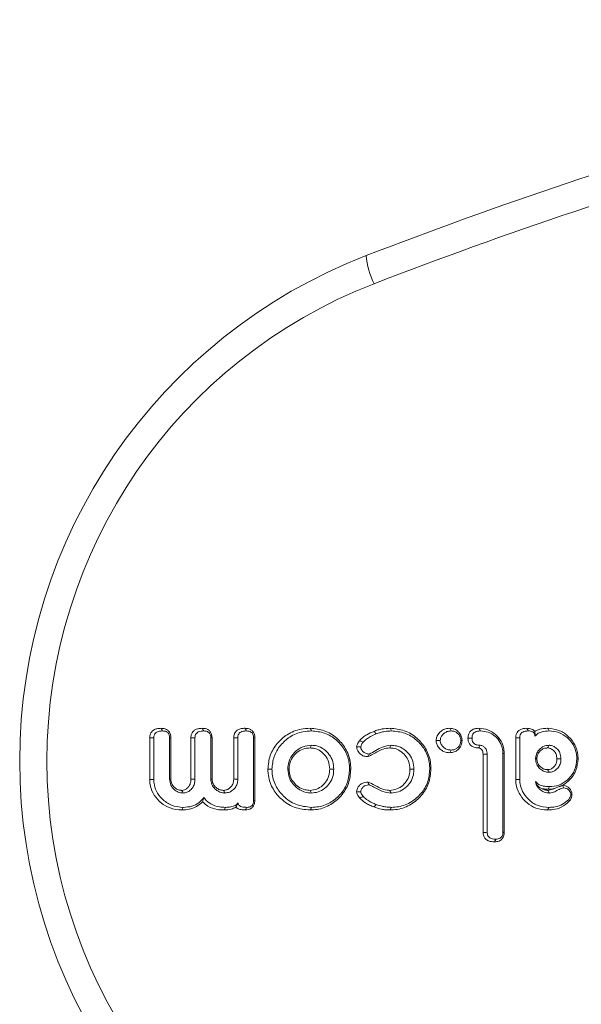
# Model space of a CAD drawing. Units: millimetres. Extents: x -47269 to -39844, y 1159 to 6409.
# Drawn here: x -42047 to -42028, y 4867 to 4900 of the extents above; entities that cross this region are included whole.
import ezdxf

# ---------------------------------------------------------------- set-up
doc = ezdxf.new("R2010")
doc.units = ezdxf.units.MM
doc.header["$LTSCALE"] = 3
doc.layers.get('0').update_dxf_attribs({"lineweight": 15})

msp = doc.modelspace()

# ---------------------------------------------------------------- linework, layer by layer
at = {"color": 7, "linetype": 'Continuous', "lineweight": 15}
for p, q in [((-42042.314, 4874.722), (-42042.314, 4876.116)), ((-42042.179, 4874.723), (-42042.179, 4876.113)), ((-42041.652, 4876.115), (-42041.652, 4874.741)), ((-42041.612, 4876.116), (-42041.612, 4874.743)), ((-42040.945, 4874.742), (-42040.945, 4876.117)), ((-42040.81, 4874.741), (-42040.81, 4876.115)), ((-42040.284, 4876.115), (-42040.284, 4874.741)), ((-42040.243, 4876.116), (-42040.243, 4874.743)), ((-42039.524, 4874.743), (-42039.524, 4876.116)), ((-42039.389, 4874.741), (-42039.389, 4876.115)), ((-42038.862, 4876.113), (-42038.862, 4874.027)), ((-42038.822, 4876.115), (-42038.822, 4874.026)), ((-42030.154, 4874.722), (-42030.154, 4876.115)), ((-42030.019, 4874.723), (-42030.019, 4876.113)), ((-42031.239, 4872.971), (-42031.239, 4875.568)), ((-42031.103, 4872.972), (-42031.103, 4875.57)), ((-42030.577, 4875.589), (-42030.577, 4872.973)), ((-42030.537, 4875.589), (-42030.537, 4872.971))]:
    msp.add_line(p, q, dxfattribs=at)
msp.add_arc((-42032.385, 4892.408), 2.751, 185.71, 206.0173, dxfattribs=at)
for centre, major_axis, ratio, start_param, end_param in [((-41977.203, 4741.858), (0, 161.071), 0.999021, 0.191875, 0.368202), ((-41977.298, 4741.858), (0, 160.071), 0.999016, 0.191875, 0.368202), ((-42028.65, 4875.34), (0, 18), 0.999067, 0.368202, 2.77339), ((-42028.744, 4875.34), (0, 17), 0.999016, 0.368202, 2.77339)]:
    msp.add_ellipse(centre, major_axis=major_axis, ratio=ratio, start_param=start_param, end_param=end_param, dxfattribs=at)
for points, knots in [([(-42042.314, 4876.116), (-42042.31, 4876.157), (-42042.304, 4876.228), (-42042.252, 4876.316), (-42042.177, 4876.381), (-42042.067, 4876.423), (-42041.981, 4876.427), (-42041.935, 4876.429)], [0, 0, 0, 0, 0.221889, 0.379357, 0.536272, 0.748518, 1, 1, 1, 1]), ([(-42041.935, 4876.429), (-42041.888, 4876.426), (-42041.811, 4876.42), (-42041.715, 4876.369), (-42041.654, 4876.302), (-42041.618, 4876.214), (-42041.614, 4876.15), (-42041.612, 4876.116)], [0, 0, 0, 0, 0.272516, 0.450229, 0.62832, 0.796621, 1, 1, 1, 1]), ([(-42041.935, 4876.429), (-42041.929, 4876.417), (-42041.913, 4876.388), (-42041.897, 4876.359), (-42041.887, 4876.34)], [0, 0, 0, 0, 0.381052, 1, 1, 1, 1]), ([(-42040.945, 4876.117), (-42040.942, 4876.158), (-42040.935, 4876.229), (-42040.883, 4876.318), (-42040.806, 4876.383), (-42040.696, 4876.423), (-42040.612, 4876.426), (-42040.566, 4876.429)], [0, 0, 0, 0, 0.219105, 0.380813, 0.542858, 0.754085, 1, 1, 1, 1]), ([(-42040.566, 4876.429), (-42040.52, 4876.426), (-42040.443, 4876.42), (-42040.346, 4876.369), (-42040.286, 4876.302), (-42040.249, 4876.214), (-42040.245, 4876.15), (-42040.243, 4876.116)], [0, 0, 0, 0, 0.272533, 0.450278, 0.628366, 0.796675, 1, 1, 1, 1]), ([(-42040.566, 4876.429), (-42040.56, 4876.417), (-42040.544, 4876.388), (-42040.529, 4876.359), (-42040.519, 4876.34)], [0, 0, 0, 0, 0.380937, 1, 1, 1, 1]), ([(-42039.524, 4876.116), (-42039.52, 4876.159), (-42039.513, 4876.232), (-42039.458, 4876.323), (-42039.379, 4876.387), (-42039.27, 4876.423), (-42039.189, 4876.427), (-42039.146, 4876.429)], [0, 0, 0, 0, 0.228824, 0.39311, 0.557361, 0.769867, 1, 1, 1, 1]), ([(-42039.146, 4876.429), (-42039.101, 4876.426), (-42039.024, 4876.421), (-42038.926, 4876.37), (-42038.864, 4876.301), (-42038.828, 4876.212), (-42038.824, 4876.15), (-42038.822, 4876.115)], [0, 0, 0, 0, 0.263302, 0.448337, 0.634397, 0.799172, 1, 1, 1, 1]), ([(-42039.146, 4876.429), (-42039.14, 4876.417), (-42039.125, 4876.388), (-42039.109, 4876.359), (-42039.099, 4876.34)], [0, 0, 0, 0, 0.382491, 1, 1, 1, 1]), ([(-42038.387, 4875.07), (-42038.372, 4875.225), (-42038.343, 4875.535), (-42038.095, 4875.932), (-42037.746, 4876.248), (-42037.351, 4876.409), (-42037.085, 4876.423), (-42036.983, 4876.429)], [0, 0, 0, 0, 0.212256, 0.425631, 0.629871, 0.859229, 1, 1, 1, 1]), ([(-42036.983, 4876.429), (-42036.823, 4876.414), (-42036.502, 4876.385), (-42036.095, 4876.125), (-42035.79, 4875.769), (-42035.647, 4875.395), (-42035.636, 4875.154), (-42035.632, 4875.07)], [0, 0, 0, 0, 0.225107, 0.451711, 0.660597, 0.882264, 1, 1, 1, 1]), ([(-42034.867, 4876.325), (-42034.822, 4876.342), (-42034.73, 4876.376), (-42034.55, 4876.417), (-42034.416, 4876.424), (-42034.33, 4876.429)], [0, 0, 0, 0, 0.266701, 0.533476, 1, 1, 1, 1]), ([(-42034.33, 4876.429), (-42034.168, 4876.414), (-42033.842, 4876.384), (-42033.43, 4876.122), (-42033.122, 4875.762), (-42032.982, 4875.388), (-42032.972, 4875.15), (-42032.969, 4875.071)], [0, 0, 0, 0, 0.226997, 0.456068, 0.666354, 0.888068, 1, 1, 1, 1]), ([(-42034.33, 4876.429), (-42034.322, 4876.414), (-42034.307, 4876.384), (-42034.291, 4876.355), (-42034.283, 4876.34)], [0, 0, 0, 0, 0.499894, 1, 1, 1, 1]), ([(-42032.797, 4876.021), (-42032.792, 4876.064), (-42032.781, 4876.155), (-42032.703, 4876.275), (-42032.591, 4876.374), (-42032.462, 4876.423), (-42032.376, 4876.427), (-42032.341, 4876.429)], [0, 0, 0, 0, 0.189313, 0.403598, 0.617215, 0.84571, 1, 1, 1, 1]), ([(-42032.341, 4876.429), (-42032.29, 4876.423), (-42032.187, 4876.413), (-42032.06, 4876.325), (-42031.972, 4876.207), (-42031.94, 4876.099), (-42031.937, 4876.037), (-42031.937, 4876.021)], [0, 0, 0, 0, 0.238756, 0.483979, 0.703367, 0.924954, 1, 1, 1, 1]), ([(-42032.341, 4876.429), (-42032.333, 4876.414), (-42032.317, 4876.384), (-42032.302, 4876.355), (-42032.294, 4876.34)], [0, 0, 0, 0, 0.500044, 1, 1, 1, 1]), ([(-42031.741, 4876.101), (-42031.737, 4876.152), (-42031.73, 4876.234), (-42031.666, 4876.33), (-42031.584, 4876.392), (-42031.482, 4876.424), (-42031.408, 4876.427), (-42031.374, 4876.429)], [0, 0, 0, 0, 0.269516, 0.435112, 0.601005, 0.8142, 1, 1, 1, 1]), ([(-42031.374, 4876.429), (-42031.274, 4876.419), (-42031.073, 4876.4), (-42030.816, 4876.235), (-42030.627, 4876.009), (-42030.545, 4875.777), (-42030.539, 4875.636), (-42030.537, 4875.589)], [0, 0, 0, 0, 0.227457, 0.456045, 0.676767, 0.894385, 1, 1, 1, 1]), ([(-42031.374, 4876.429), (-42031.367, 4876.416), (-42031.351, 4876.387), (-42031.335, 4876.357), (-42031.325, 4876.34)], [0, 0, 0, 0, 0.424795, 1, 1, 1, 1]), ([(-42030.154, 4876.115), (-42030.15, 4876.161), (-42030.143, 4876.237), (-42030.085, 4876.329), (-42030.005, 4876.389), (-42029.902, 4876.425), (-42029.824, 4876.427), (-42029.787, 4876.429)], [0, 0, 0, 0, 0.2507849, 0.4132458, 0.57607, 0.7939124, 1, 1, 1, 1]), ([(-42029.787, 4876.429), (-42029.732, 4876.425), (-42029.649, 4876.42), (-42029.561, 4876.37), (-42029.532, 4876.336), (-42029.521, 4876.323)], [0, 0, 0, 0, 0.551358, 0.827572, 1, 1, 1, 1]), ([(-42029.787, 4876.429), (-42029.777, 4876.41), (-42029.761, 4876.38), (-42029.745, 4876.351), (-42029.74, 4876.34)], [0, 0, 0, 0, 0.638664, 1, 1, 1, 1]), ([(-42029.521, 4876.323), (-42029.467, 4876.351), (-42029.334, 4876.421), (-42029.183, 4876.426), (-42029.093, 4876.429)], [0, 0, 0, 0, 0.4042417, 1, 1, 1, 1]), ([(-42029.093, 4876.429), (-42028.957, 4876.414), (-42028.698, 4876.386), (-42028.388, 4876.165), (-42028.171, 4875.883), (-42028.09, 4875.615), (-42028.085, 4875.456), (-42028.083, 4875.416)], [0, 0, 0, 0, 0.256572, 0.485792, 0.699333, 0.923346, 1, 1, 1, 1]), ([(-42029.093, 4876.429), (-42029.085, 4876.414), (-42029.07, 4876.384), (-42029.054, 4876.355), (-42029.046, 4876.34)], [0, 0, 0, 0, 0.499937, 1, 1, 1, 1]), ([(-42042.314, 4876.116), (-42042.295, 4876.115), (-42042.25, 4876.114), (-42042.205, 4876.114), (-42042.179, 4876.113)], [0, 0, 0, 0, 0.410953, 1, 1, 1, 1]), ([(-42042.179, 4876.113), (-42042.176, 4876.149), (-42042.171, 4876.205), (-42042.128, 4876.269), (-42042.069, 4876.311), (-42041.986, 4876.337), (-42041.921, 4876.339), (-42041.887, 4876.34)], [0, 0, 0, 0, 0.24992, 0.392206, 0.535037, 0.761744, 1, 1, 1, 1]), ([(-42041.887, 4876.34), (-42041.844, 4876.338), (-42041.782, 4876.334), (-42041.712, 4876.29), (-42041.673, 4876.238), (-42041.654, 4876.176), (-42041.653, 4876.132), (-42041.652, 4876.115)], [0, 0, 0, 0, 0.340389, 0.494396, 0.64855, 0.858919, 1, 1, 1, 1]), ([(-42041.612, 4876.116), (-42041.617, 4876.116), (-42041.63, 4876.115), (-42041.644, 4876.115), (-42041.652, 4876.115)], [0, 0, 0, 0, 0.380963, 1, 1, 1, 1]), ([(-42040.945, 4876.117), (-42040.926, 4876.117), (-42040.881, 4876.116), (-42040.836, 4876.115), (-42040.81, 4876.115)], [0, 0, 0, 0, 0.415688, 1, 1, 1, 1]), ([(-42040.81, 4876.115), (-42040.807, 4876.151), (-42040.802, 4876.209), (-42040.755, 4876.273), (-42040.693, 4876.316), (-42040.611, 4876.337), (-42040.548, 4876.339), (-42040.519, 4876.34)], [0, 0, 0, 0, 0.253764, 0.40252, 0.550744, 0.788575, 1, 1, 1, 1]), ([(-42040.519, 4876.34), (-42040.476, 4876.338), (-42040.414, 4876.334), (-42040.344, 4876.29), (-42040.304, 4876.238), (-42040.285, 4876.176), (-42040.284, 4876.132), (-42040.284, 4876.115)], [0, 0, 0, 0, 0.34028, 0.494238, 0.648351, 0.85904, 1, 1, 1, 1]), ([(-42040.243, 4876.116), (-42040.248, 4876.116), (-42040.262, 4876.115), (-42040.275, 4876.115), (-42040.284, 4876.115)], [0, 0, 0, 0, 0.380963, 1, 1, 1, 1]), ([(-42039.524, 4876.116), (-42039.507, 4876.116), (-42039.462, 4876.115), (-42039.417, 4876.115), (-42039.389, 4876.115)], [0, 0, 0, 0, 0.382401, 1, 1, 1, 1]), ([(-42039.389, 4876.115), (-42039.386, 4876.148), (-42039.382, 4876.202), (-42039.341, 4876.266), (-42039.286, 4876.309), (-42039.202, 4876.336), (-42039.136, 4876.339), (-42039.099, 4876.34)], [0, 0, 0, 0, 0.234426, 0.381378, 0.527249, 0.735853, 1, 1, 1, 1]), ([(-42039.099, 4876.34), (-42039.057, 4876.337), (-42038.994, 4876.333), (-42038.922, 4876.289), (-42038.883, 4876.237), (-42038.866, 4876.175), (-42038.863, 4876.133), (-42038.862, 4876.113)], [0, 0, 0, 0, 0.336776, 0.498062, 0.659337, 0.843106, 1, 1, 1, 1]), ([(-42038.822, 4876.115), (-42038.827, 4876.115), (-42038.841, 4876.114), (-42038.854, 4876.114), (-42038.862, 4876.113)], [0, 0, 0, 0, 0.38408, 1, 1, 1, 1]), ([(-42038.252, 4875.07), (-42038.238, 4875.214), (-42038.211, 4875.501), (-42037.982, 4875.87), (-42037.658, 4876.167), (-42037.286, 4876.322), (-42037.033, 4876.335), (-42036.936, 4876.34)], [0, 0, 0, 0, 0.210131, 0.421404, 0.624789, 0.856027, 1, 1, 1, 1]), ([(-42036.936, 4876.34), (-42036.788, 4876.327), (-42036.491, 4876.301), (-42036.112, 4876.062), (-42035.825, 4875.732), (-42035.687, 4875.38), (-42035.676, 4875.151), (-42035.672, 4875.07)], [0, 0, 0, 0, 0.222519, 0.446899, 0.654817, 0.878122, 1, 1, 1, 1]), ([(-42035.338, 4876.024), (-42035.302, 4876.061), (-42035.23, 4876.135), (-42035.071, 4876.238), (-42034.946, 4876.292), (-42034.867, 4876.325)], [0, 0, 0, 0, 0.273496, 0.547988, 1, 1, 1, 1]), ([(-42035.225, 4875.965), (-42035.188, 4876.002), (-42035.115, 4876.076), (-42034.966, 4876.167), (-42034.853, 4876.215), (-42034.788, 4876.243)], [0, 0, 0, 0, 0.295785, 0.59185, 1, 1, 1, 1]), ([(-42034.867, 4876.325), (-42034.854, 4876.311), (-42034.828, 4876.284), (-42034.801, 4876.257), (-42034.788, 4876.243)], [0, 0, 0, 0, 0.499869, 1, 1, 1, 1]), ([(-42034.788, 4876.243), (-42034.742, 4876.26), (-42034.65, 4876.294), (-42034.481, 4876.33), (-42034.357, 4876.337), (-42034.283, 4876.34)], [0, 0, 0, 0, 0.283536, 0.567746, 1, 1, 1, 1]), ([(-42034.283, 4876.34), (-42034.133, 4876.327), (-42033.831, 4876.3), (-42033.448, 4876.059), (-42033.158, 4875.725), (-42033.023, 4875.373), (-42033.012, 4875.147), (-42033.009, 4875.07)], [0, 0, 0, 0, 0.224761, 0.451518, 0.660668, 0.884519, 1, 1, 1, 1]), ([(-42032.662, 4876.021), (-42032.657, 4876.056), (-42032.648, 4876.128), (-42032.583, 4876.22), (-42032.496, 4876.298), (-42032.391, 4876.336), (-42032.322, 4876.339), (-42032.294, 4876.34)], [0, 0, 0, 0, 0.197307, 0.395412, 0.613783, 0.844665, 1, 1, 1, 1]), ([(-42032.294, 4876.34), (-42032.256, 4876.337), (-42032.179, 4876.33), (-42032.082, 4876.266), (-42032.011, 4876.178), (-42031.981, 4876.091), (-42031.978, 4876.037), (-42031.977, 4876.021)], [0, 0, 0, 0, 0.22791, 0.458773, 0.677952, 0.899927, 1, 1, 1, 1]), ([(-42031.384, 4875.776), (-42031.437, 4875.78), (-42031.523, 4875.786), (-42031.631, 4875.839), (-42031.696, 4875.911), (-42031.735, 4876.001), (-42031.739, 4876.066), (-42031.741, 4876.101)], [0, 0, 0, 0, 0.291817, 0.469485, 0.648369, 0.809967, 1, 1, 1, 1]), ([(-42031.741, 4876.101), (-42031.724, 4876.101), (-42031.678, 4876.101), (-42031.633, 4876.101), (-42031.606, 4876.101)], [0, 0, 0, 0, 0.390298, 1, 1, 1, 1]), ([(-42031.606, 4876.101), (-42031.603, 4876.138), (-42031.6, 4876.196), (-42031.557, 4876.265), (-42031.5, 4876.309), (-42031.42, 4876.336), (-42031.359, 4876.339), (-42031.325, 4876.34)], [0, 0, 0, 0, 0.257935, 0.408904, 0.560014, 0.763995, 1, 1, 1, 1]), ([(-42031.332, 4875.864), (-42031.377, 4875.867), (-42031.444, 4875.871), (-42031.527, 4875.909), (-42031.575, 4875.961), (-42031.602, 4876.028), (-42031.605, 4876.076), (-42031.606, 4876.101)], [0, 0, 0, 0, 0.321368, 0.484609, 0.649619, 0.823952, 1, 1, 1, 1]), ([(-42031.325, 4876.34), (-42031.238, 4876.333), (-42031.063, 4876.317), (-42030.837, 4876.175), (-42030.664, 4875.977), (-42030.585, 4875.766), (-42030.579, 4875.634), (-42030.577, 4875.589)], [0, 0, 0, 0, 0.221565, 0.443788, 0.663366, 0.883968, 1, 1, 1, 1]), ([(-42030.154, 4876.115), (-42030.136, 4876.115), (-42030.091, 4876.114), (-42030.046, 4876.113), (-42030.019, 4876.113)], [0, 0, 0, 0, 0.400327, 1, 1, 1, 1]), ([(-42030.019, 4876.113), (-42030.016, 4876.148), (-42030.012, 4876.203), (-42029.971, 4876.267), (-42029.915, 4876.31), (-42029.835, 4876.337), (-42029.772, 4876.339), (-42029.74, 4876.34)], [0, 0, 0, 0, 0.249473, 0.395147, 0.540333, 0.75929, 1, 1, 1, 1]), ([(-42029.74, 4876.34), (-42029.713, 4876.34), (-42029.66, 4876.338), (-42029.593, 4876.316), (-42029.547, 4876.279), (-42029.522, 4876.234), (-42029.516, 4876.194), (-42029.515, 4876.169), (-42029.515, 4876.164)], [0, 0, 0, 0, 0.244083, 0.49193, 0.633786, 0.7761, 0.954366, 1, 1, 1, 1]), ([(-42029.521, 4876.323), (-42029.516, 4876.298), (-42029.507, 4876.259), (-42029.513, 4876.191), (-42029.515, 4876.164)], [0, 0, 0, 0, 0.615461, 1, 1, 1, 1]), ([(-42029.515, 4876.164), (-42029.48, 4876.2), (-42029.414, 4876.27), (-42029.247, 4876.33), (-42029.124, 4876.336), (-42029.046, 4876.34)], [0, 0, 0, 0, 0.284327, 0.550837, 1, 1, 1, 1]), ([(-42029.046, 4876.34), (-42028.937, 4876.33), (-42028.718, 4876.31), (-42028.44, 4876.134), (-42028.229, 4875.889), (-42028.134, 4875.633), (-42028.126, 4875.469), (-42028.124, 4875.416)], [0, 0, 0, 0, 0.225042, 0.451615, 0.661181, 0.889836, 1, 1, 1, 1]), ([(-42036.936, 4875.864), (-42037.033, 4875.855), (-42037.223, 4875.837), (-42037.46, 4875.68), (-42037.641, 4875.466), (-42037.719, 4875.247), (-42037.724, 4875.109), (-42037.726, 4875.07)], [0, 0, 0, 0, 0.232486, 0.458536, 0.6662, 0.907154, 1, 1, 1, 1]), ([(-42036.984, 4875.776), (-42037.063, 4875.769), (-42037.222, 4875.756), (-42037.427, 4875.631), (-42037.582, 4875.461), (-42037.672, 4875.266), (-42037.681, 4875.13), (-42037.685, 4875.071)], [0, 0, 0, 0, 0.215033, 0.432019, 0.632405, 0.837541, 1, 1, 1, 1]), ([(-42036.984, 4875.776), (-42036.976, 4875.791), (-42036.96, 4875.82), (-42036.944, 4875.85), (-42036.936, 4875.864)], [0, 0, 0, 0, 0.500005, 1, 1, 1, 1]), ([(-42036.334, 4875.07), (-42036.341, 4875.158), (-42036.353, 4875.32), (-42036.473, 4875.529), (-42036.634, 4875.675), (-42036.811, 4875.765), (-42036.932, 4875.773), (-42036.984, 4875.776)], [0, 0, 0, 0, 0.244173, 0.452655, 0.660378, 0.853464, 1, 1, 1, 1]), ([(-42036.199, 4875.07), (-42036.205, 4875.157), (-42036.217, 4875.328), (-42036.336, 4875.559), (-42036.52, 4875.74), (-42036.731, 4875.851), (-42036.879, 4875.861), (-42036.936, 4875.864)], [0, 0, 0, 0, 0.215757, 0.423184, 0.630387, 0.857059, 1, 1, 1, 1]), ([(-42035.438, 4875.809), (-42035.433, 4875.841), (-42035.423, 4875.897), (-42035.383, 4875.968), (-42035.353, 4876.005), (-42035.338, 4876.024)], [0, 0, 0, 0, 0.407229, 0.699893, 1, 1, 1, 1]), ([(-42035.063, 4875.486), (-42035.112, 4875.489), (-42035.199, 4875.495), (-42035.318, 4875.566), (-42035.4, 4875.66), (-42035.434, 4875.751), (-42035.437, 4875.797), (-42035.438, 4875.809)], [0, 0, 0, 0, 0.263366, 0.477659, 0.746087, 0.938303, 1, 1, 1, 1]), ([(-42035.438, 4875.809), (-42035.41, 4875.808), (-42035.365, 4875.808), (-42035.32, 4875.808), (-42035.303, 4875.808)], [0, 0, 0, 0, 0.625186, 1, 1, 1, 1]), ([(-42035.338, 4876.024), (-42035.314, 4876.012), (-42035.277, 4875.992), (-42035.239, 4875.973), (-42035.225, 4875.965)], [0, 0, 0, 0, 0.625345, 1, 1, 1, 1]), ([(-42035.303, 4875.808), (-42035.297, 4875.835), (-42035.287, 4875.877), (-42035.255, 4875.928), (-42035.235, 4875.953), (-42035.225, 4875.965)], [0, 0, 0, 0, 0.4560004, 0.7251456, 1, 1, 1, 1]), ([(-42035.021, 4875.574), (-42035.065, 4875.578), (-42035.14, 4875.584), (-42035.226, 4875.65), (-42035.283, 4875.717), (-42035.3, 4875.776), (-42035.302, 4875.804), (-42035.303, 4875.808)], [0, 0, 0, 0, 0.320028, 0.551423, 0.793437, 0.96495, 1, 1, 1, 1]), ([(-42034.339, 4875.776), (-42034.413, 4875.769), (-42034.553, 4875.755), (-42034.785, 4875.624), (-42034.954, 4875.54), (-42035.063, 4875.486)], [0, 0, 0, 0, 0.278691, 0.533428, 1, 1, 1, 1]), ([(-42034.293, 4875.864), (-42034.392, 4875.853), (-42034.574, 4875.831), (-42034.799, 4875.684), (-42034.947, 4875.611), (-42035.021, 4875.574)], [0, 0, 0, 0, 0.37148, 0.686209, 1, 1, 1, 1]), ([(-42034.339, 4875.776), (-42034.326, 4875.802), (-42034.311, 4875.831), (-42034.295, 4875.86), (-42034.293, 4875.864)], [0, 0, 0, 0, 0.860256, 1, 1, 1, 1]), ([(-42033.671, 4875.071), (-42033.678, 4875.161), (-42033.691, 4875.326), (-42033.816, 4875.533), (-42033.98, 4875.678), (-42034.162, 4875.765), (-42034.286, 4875.773), (-42034.339, 4875.776)], [0, 0, 0, 0, 0.249482, 0.452391, 0.654574, 0.852138, 1, 1, 1, 1]), ([(-42033.535, 4875.07), (-42033.542, 4875.161), (-42033.555, 4875.334), (-42033.678, 4875.564), (-42033.864, 4875.741), (-42034.079, 4875.85), (-42034.231, 4875.86), (-42034.293, 4875.864)], [0, 0, 0, 0, 0.220498, 0.422808, 0.625014, 0.848399, 1, 1, 1, 1]), ([(-42032.341, 4875.618), (-42032.408, 4875.624), (-42032.525, 4875.634), (-42032.665, 4875.729), (-42032.755, 4875.838), (-42032.792, 4875.943), (-42032.796, 4876.002), (-42032.797, 4876.021)], [0, 0, 0, 0, 0.298165, 0.516525, 0.734735, 0.918375, 1, 1, 1, 1]), ([(-42032.797, 4876.021), (-42032.774, 4876.021), (-42032.729, 4876.021), (-42032.684, 4876.021), (-42032.662, 4876.021)], [0, 0, 0, 0, 0.5, 1, 1, 1, 1]), ([(-42032.294, 4875.706), (-42032.34, 4875.709), (-42032.427, 4875.715), (-42032.539, 4875.778), (-42032.613, 4875.86), (-42032.655, 4875.945), (-42032.66, 4875.998), (-42032.662, 4876.021)], [0, 0, 0, 0, 0.259683, 0.481432, 0.702664, 0.874431, 1, 1, 1, 1]), ([(-42031.937, 4876.021), (-42031.941, 4875.97), (-42031.95, 4875.875), (-42032.027, 4875.754), (-42032.132, 4875.665), (-42032.244, 4875.622), (-42032.316, 4875.619), (-42032.341, 4875.618)], [0, 0, 0, 0, 0.236934, 0.447297, 0.657545, 0.883908, 1, 1, 1, 1]), ([(-42032.341, 4875.618), (-42032.333, 4875.632), (-42032.317, 4875.662), (-42032.302, 4875.691), (-42032.294, 4875.706)], [0, 0, 0, 0, 0.499942, 1, 1, 1, 1]), ([(-42031.977, 4876.021), (-42031.98, 4875.982), (-42031.987, 4875.905), (-42032.05, 4875.81), (-42032.135, 4875.739), (-42032.222, 4875.709), (-42032.276, 4875.707), (-42032.294, 4875.706)], [0, 0, 0, 0, 0.229425, 0.461967, 0.667044, 0.89351, 1, 1, 1, 1]), ([(-42031.937, 4876.021), (-42031.943, 4876.021), (-42031.957, 4876.021), (-42031.97, 4876.021), (-42031.977, 4876.021)], [0, 0, 0, 0, 0.500021, 1, 1, 1, 1]), ([(-42031.384, 4875.776), (-42031.383, 4875.777), (-42031.381, 4875.781), (-42031.372, 4875.797), (-42031.355, 4875.825), (-42031.34, 4875.851), (-42031.332, 4875.864)], [0, 0, 0, 0, 0.025902, 0.129316, 0.543297, 1, 1, 1, 1]), ([(-42031.239, 4875.568), (-42031.239, 4875.572), (-42031.24, 4875.594), (-42031.243, 4875.633), (-42031.259, 4875.688), (-42031.296, 4875.736), (-42031.335, 4875.764), (-42031.366, 4875.775), (-42031.378, 4875.776), (-42031.384, 4875.776)], [0, 0, 0, 0, 0.047035, 0.235144, 0.424854, 0.653998, 0.871423, 0.934579, 1, 1, 1, 1]), ([(-42031.103, 4875.57), (-42031.104, 4875.574), (-42031.105, 4875.596), (-42031.108, 4875.651), (-42031.133, 4875.733), (-42031.194, 4875.808), (-42031.263, 4875.856), (-42031.313, 4875.862), (-42031.332, 4875.864)], [0, 0, 0, 0, 0.031978, 0.1598376, 0.4050636, 0.6381681, 0.8589652, 1, 1, 1, 1]), ([(-42029.045, 4875.864), (-42029.108, 4875.857), (-42029.228, 4875.844), (-42029.367, 4875.737), (-42029.463, 4875.606), (-42029.489, 4875.491), (-42029.492, 4875.427), (-42029.493, 4875.415)], [0, 0, 0, 0, 0.2667159, 0.5069876, 0.7275442, 0.9487178, 1, 1, 1, 1]), ([(-42029.093, 4875.776), (-42029.135, 4875.772), (-42029.225, 4875.765), (-42029.336, 4875.689), (-42029.414, 4875.593), (-42029.448, 4875.497), (-42029.451, 4875.438), (-42029.452, 4875.415)], [0, 0, 0, 0, 0.224341, 0.473719, 0.687068, 0.877651, 1, 1, 1, 1]), ([(-42029.093, 4875.776), (-42029.085, 4875.791), (-42029.069, 4875.82), (-42029.053, 4875.85), (-42029.045, 4875.864)], [0, 0, 0, 0, 0.497089, 1, 1, 1, 1]), ([(-42028.786, 4875.415), (-42028.79, 4875.468), (-42028.797, 4875.56), (-42028.869, 4875.672), (-42028.953, 4875.74), (-42029.032, 4875.774), (-42029.078, 4875.776), (-42029.093, 4875.776)], [0, 0, 0, 0, 0.3010265, 0.5197297, 0.7371309, 0.9129624, 1, 1, 1, 1]), ([(-42028.65, 4875.415), (-42028.657, 4875.484), (-42028.668, 4875.602), (-42028.763, 4875.741), (-42028.871, 4875.824), (-42028.972, 4875.861), (-42029.028, 4875.864), (-42029.045, 4875.864)], [0, 0, 0, 0, 0.309295, 0.52596, 0.741918, 0.923062, 1, 1, 1, 1]), ([(-42035.063, 4875.486), (-42035.058, 4875.497), (-42035.044, 4875.527), (-42035.03, 4875.556), (-42035.021, 4875.574)], [0, 0, 0, 0, 0.389103, 1, 1, 1, 1]), ([(-42031.239, 4875.568), (-42031.237, 4875.568), (-42031.231, 4875.568), (-42031.208, 4875.568), (-42031.163, 4875.569), (-42031.124, 4875.569), (-42031.103, 4875.57)], [0, 0, 0, 0, 0.026105, 0.129412, 0.543225, 1, 1, 1, 1]), ([(-42030.537, 4875.589), (-42030.543, 4875.589), (-42030.557, 4875.589), (-42030.57, 4875.589), (-42030.577, 4875.589)], [0, 0, 0, 0, 0.500059, 1, 1, 1, 1]), ([(-42029.452, 4875.415), (-42029.459, 4875.415), (-42029.473, 4875.415), (-42029.486, 4875.415), (-42029.493, 4875.415)], [0, 0, 0, 0, 0.499979, 1, 1, 1, 1]), ([(-42029.493, 4875.415), (-42029.486, 4875.352), (-42029.472, 4875.233), (-42029.366, 4875.093), (-42029.236, 4874.995), (-42029.119, 4874.969), (-42029.056, 4874.966), (-42029.045, 4874.966)], [0, 0, 0, 0, 0.266945, 0.502148, 0.726969, 0.954187, 1, 1, 1, 1]), ([(-42029.452, 4875.415), (-42029.449, 4875.374), (-42029.442, 4875.286), (-42029.368, 4875.175), (-42029.274, 4875.097), (-42029.178, 4875.058), (-42029.118, 4875.055), (-42029.093, 4875.054)], [0, 0, 0, 0, 0.2177427, 0.4631437, 0.6789564, 0.8661693, 1, 1, 1, 1]), ([(-42029.093, 4875.054), (-42029.058, 4875.058), (-42028.985, 4875.067), (-42028.892, 4875.137), (-42028.819, 4875.227), (-42028.789, 4875.327), (-42028.787, 4875.39), (-42028.786, 4875.415)], [0, 0, 0, 0, 0.196797, 0.416916, 0.643784, 0.855406, 1, 1, 1, 1]), ([(-42029.045, 4874.966), (-42029.001, 4874.971), (-42028.915, 4874.981), (-42028.801, 4875.057), (-42028.706, 4875.162), (-42028.656, 4875.291), (-42028.652, 4875.378), (-42028.65, 4875.415)], [0, 0, 0, 0, 0.198211, 0.389122, 0.60801, 0.832868, 1, 1, 1, 1]), ([(-42028.124, 4875.416), (-42028.138, 4875.285), (-42028.164, 4875.042), (-42028.377, 4874.755), (-42028.636, 4874.558), (-42028.873, 4874.493), (-42029.005, 4874.49), (-42029.033, 4874.49)], [0, 0, 0, 0, 0.268977, 0.500839, 0.722082, 0.942307, 1, 1, 1, 1]), ([(-42028.786, 4875.415), (-42028.763, 4875.415), (-42028.718, 4875.415), (-42028.673, 4875.415), (-42028.65, 4875.415)], [0, 0, 0, 0, 0.497091, 1, 1, 1, 1]), ([(-42028.083, 4875.416), (-42028.097, 4875.286), (-42028.122, 4875.033), (-42028.324, 4874.726), (-42028.504, 4874.594), (-42028.585, 4874.535)], [0, 0, 0, 0, 0.36474, 0.715975, 1, 1, 1, 1]), ([(-42036.983, 4873.714), (-42037.164, 4873.731), (-42037.522, 4873.764), (-42037.956, 4874.06), (-42038.265, 4874.449), (-42038.379, 4874.809), (-42038.385, 4875.022), (-42038.387, 4875.07)], [0, 0, 0, 0, 0.248941, 0.493955, 0.704852, 0.932296, 1, 1, 1, 1]), ([(-42036.936, 4873.802), (-42037.117, 4873.82), (-42037.463, 4873.854), (-42037.872, 4874.149), (-42038.153, 4874.518), (-42038.247, 4874.848), (-42038.251, 4875.035), (-42038.252, 4875.07)], [0, 0, 0, 0, 0.266562, 0.508344, 0.722473, 0.947515, 1, 1, 1, 1]), ([(-42037.685, 4875.071), (-42037.692, 4875.071), (-42037.705, 4875.071), (-42037.719, 4875.07), (-42037.726, 4875.07)], [0, 0, 0, 0, 0.500021, 1, 1, 1, 1]), ([(-42037.726, 4875.07), (-42037.716, 4874.971), (-42037.697, 4874.779), (-42037.538, 4874.542), (-42037.326, 4874.362), (-42037.109, 4874.284), (-42036.973, 4874.279), (-42036.936, 4874.278)], [0, 0, 0, 0, 0.238521, 0.459557, 0.670482, 0.908954, 1, 1, 1, 1]), ([(-42037.685, 4875.071), (-42037.678, 4874.992), (-42037.665, 4874.833), (-42037.541, 4874.63), (-42037.375, 4874.474), (-42037.181, 4874.38), (-42037.045, 4874.37), (-42036.984, 4874.366)], [0, 0, 0, 0, 0.21328, 0.42806, 0.628133, 0.833898, 1, 1, 1, 1]), ([(-42036.984, 4874.366), (-42036.909, 4874.374), (-42036.761, 4874.39), (-42036.574, 4874.515), (-42036.421, 4874.685), (-42036.343, 4874.883), (-42036.337, 4875.019), (-42036.334, 4875.07)], [0, 0, 0, 0, 0.209281, 0.418715, 0.616962, 0.854356, 1, 1, 1, 1]), ([(-42035.632, 4875.07), (-42035.647, 4874.91), (-42035.676, 4874.588), (-42035.934, 4874.179), (-42036.292, 4873.87), (-42036.666, 4873.728), (-42036.905, 4873.718), (-42036.983, 4873.714)], [0, 0, 0, 0, 0.224948, 0.451508, 0.660898, 0.888912, 1, 1, 1, 1]), ([(-42035.672, 4875.07), (-42035.686, 4874.922), (-42035.712, 4874.625), (-42035.948, 4874.246), (-42036.279, 4873.955), (-42036.63, 4873.816), (-42036.859, 4873.806), (-42036.936, 4873.802)], [0, 0, 0, 0, 0.221832, 0.445195, 0.653852, 0.88313, 1, 1, 1, 1]), ([(-42036.936, 4874.278), (-42036.862, 4874.285), (-42036.703, 4874.3), (-42036.494, 4874.425), (-42036.315, 4874.612), (-42036.212, 4874.839), (-42036.203, 4875.001), (-42036.199, 4875.07)], [0, 0, 0, 0, 0.184485, 0.396686, 0.593737, 0.827842, 1, 1, 1, 1]), ([(-42034.34, 4874.366), (-42034.257, 4874.375), (-42034.099, 4874.392), (-42033.899, 4874.528), (-42033.747, 4874.704), (-42033.677, 4874.9), (-42033.672, 4875.024), (-42033.671, 4875.071)], [0, 0, 0, 0, 0.2290003, 0.4371178, 0.6559244, 0.8706823, 1, 1, 1, 1]), ([(-42032.969, 4875.071), (-42032.983, 4874.912), (-42033.012, 4874.594), (-42033.267, 4874.19), (-42033.625, 4873.876), (-42034.004, 4873.729), (-42034.251, 4873.718), (-42034.331, 4873.714)], [0, 0, 0, 0, 0.221455, 0.444269, 0.651862, 0.887503, 1, 1, 1, 1]), ([(-42034.293, 4874.278), (-42034.211, 4874.286), (-42034.04, 4874.301), (-42033.818, 4874.439), (-42033.638, 4874.633), (-42033.546, 4874.858), (-42033.538, 4875.009), (-42033.535, 4875.07)], [0, 0, 0, 0, 0.201937, 0.418915, 0.628683, 0.849051, 1, 1, 1, 1]), ([(-42033.009, 4875.07), (-42033.022, 4874.924), (-42033.048, 4874.631), (-42033.281, 4874.256), (-42033.612, 4873.961), (-42033.969, 4873.817), (-42034.205, 4873.806), (-42034.283, 4873.802)], [0, 0, 0, 0, 0.218284, 0.437929, 0.644254, 0.882084, 1, 1, 1, 1]), ([(-42033.671, 4875.071), (-42033.648, 4875.071), (-42033.603, 4875.071), (-42033.558, 4875.07), (-42033.535, 4875.07)], [0, 0, 0, 0, 0.500057, 1, 1, 1, 1]), ([(-42029.093, 4875.054), (-42029.085, 4875.039), (-42029.069, 4875.009), (-42029.053, 4874.98), (-42029.045, 4874.966)], [0, 0, 0, 0, 0.511309, 1, 1, 1, 1]), ([(-42041.244, 4873.714), (-42041.379, 4873.726), (-42041.629, 4873.747), (-42041.946, 4873.941), (-42042.17, 4874.191), (-42042.297, 4874.466), (-42042.309, 4874.647), (-42042.314, 4874.722)], [0, 0, 0, 0, 0.246855, 0.457456, 0.666616, 0.862252, 1, 1, 1, 1]), ([(-42041.196, 4873.802), (-42041.332, 4873.815), (-42041.593, 4873.839), (-42041.901, 4874.06), (-42042.097, 4874.319), (-42042.172, 4874.551), (-42042.177, 4874.683), (-42042.179, 4874.723)], [0, 0, 0, 0, 0.2706991, 0.5207397, 0.7356123, 0.9179526, 1, 1, 1, 1]), ([(-42041.612, 4874.743), (-42041.618, 4874.743), (-42041.632, 4874.742), (-42041.645, 4874.741), (-42041.652, 4874.741)], [0, 0, 0, 0, 0.500021, 1, 1, 1, 1]), ([(-42041.652, 4874.741), (-42041.644, 4874.671), (-42041.629, 4874.542), (-42041.513, 4874.396), (-42041.373, 4874.295), (-42041.262, 4874.284), (-42041.205, 4874.278)], [0, 0, 0, 0, 0.289369, 0.53643, 0.761901, 1, 1, 1, 1]), ([(-42041.612, 4874.743), (-42041.607, 4874.69), (-42041.596, 4874.587), (-42041.506, 4874.467), (-42041.396, 4874.386), (-42041.305, 4874.369), (-42041.258, 4874.367), (-42041.253, 4874.366)], [0, 0, 0, 0, 0.273324, 0.530168, 0.753687, 0.973343, 1, 1, 1, 1]), ([(-42041.253, 4874.366), (-42041.222, 4874.37), (-42041.156, 4874.377), (-42041.07, 4874.437), (-42040.994, 4874.518), (-42040.951, 4874.626), (-42040.947, 4874.705), (-42040.945, 4874.742)], [0, 0, 0, 0, 0.172722, 0.367738, 0.564828, 0.791081, 1, 1, 1, 1]), ([(-42041.205, 4874.278), (-42041.161, 4874.283), (-42041.072, 4874.293), (-42040.96, 4874.373), (-42040.866, 4874.478), (-42040.816, 4874.61), (-42040.812, 4874.7), (-42040.81, 4874.741)], [0, 0, 0, 0, 0.195013, 0.391517, 0.597565, 0.818884, 1, 1, 1, 1]), ([(-42040.945, 4874.742), (-42040.912, 4874.742), (-42040.867, 4874.741), (-42040.822, 4874.741), (-42040.81, 4874.741)], [0, 0, 0, 0, 0.727215, 1, 1, 1, 1]), ([(-42040.243, 4874.743), (-42040.25, 4874.743), (-42040.263, 4874.742), (-42040.277, 4874.741), (-42040.284, 4874.741)], [0, 0, 0, 0, 0.499904, 1, 1, 1, 1]), ([(-42040.284, 4874.741), (-42040.277, 4874.678), (-42040.263, 4874.557), (-42040.155, 4874.416), (-42040.021, 4874.315), (-42039.897, 4874.282), (-42039.825, 4874.279), (-42039.81, 4874.278)], [0, 0, 0, 0, 0.254162, 0.489711, 0.701713, 0.937773, 1, 1, 1, 1]), ([(-42040.243, 4874.743), (-42040.24, 4874.7), (-42040.232, 4874.616), (-42040.159, 4874.499), (-42040.057, 4874.412), (-42039.946, 4874.37), (-42039.883, 4874.367), (-42039.858, 4874.366)], [0, 0, 0, 0, 0.2139, 0.41717, 0.678427, 0.876071, 1, 1, 1, 1]), ([(-42039.858, 4874.366), (-42039.82, 4874.371), (-42039.744, 4874.379), (-42039.645, 4874.447), (-42039.564, 4874.537), (-42039.528, 4874.644), (-42039.525, 4874.713), (-42039.524, 4874.743)], [0, 0, 0, 0, 0.202657, 0.410056, 0.627995, 0.841855, 1, 1, 1, 1]), ([(-42039.81, 4874.278), (-42039.757, 4874.285), (-42039.654, 4874.298), (-42039.526, 4874.391), (-42039.431, 4874.509), (-42039.393, 4874.635), (-42039.39, 4874.712), (-42039.389, 4874.741)], [0, 0, 0, 0, 0.228189, 0.443159, 0.667669, 0.876024, 1, 1, 1, 1]), ([(-42039.524, 4874.743), (-42039.504, 4874.742), (-42039.459, 4874.742), (-42039.414, 4874.741), (-42039.389, 4874.741)], [0, 0, 0, 0, 0.44132, 1, 1, 1, 1]), ([(-42029.094, 4873.714), (-42029.226, 4873.725), (-42029.472, 4873.746), (-42029.786, 4873.936), (-42030.01, 4874.187), (-42030.137, 4874.463), (-42030.149, 4874.646), (-42030.154, 4874.722)], [0, 0, 0, 0, 0.242093, 0.452601, 0.661981, 0.859566, 1, 1, 1, 1]), ([(-42029.047, 4873.802), (-42029.179, 4873.814), (-42029.433, 4873.837), (-42029.736, 4874.052), (-42029.932, 4874.306), (-42030.012, 4874.541), (-42030.017, 4874.678), (-42030.019, 4874.723)], [0, 0, 0, 0, 0.2655449, 0.5097041, 0.7238814, 0.9084916, 1, 1, 1, 1]), ([(-42035.441, 4874.321), (-42035.437, 4874.351), (-42035.429, 4874.419), (-42035.369, 4874.508), (-42035.284, 4874.587), (-42035.176, 4874.632), (-42035.098, 4874.636), (-42035.063, 4874.638)], [0, 0, 0, 0, 0.167601, 0.37221, 0.571353, 0.804728, 1, 1, 1, 1]), ([(-42035.305, 4874.321), (-42035.302, 4874.344), (-42035.295, 4874.394), (-42035.245, 4874.459), (-42035.179, 4874.517), (-42035.098, 4874.545), (-42035.044, 4874.548), (-42035.021, 4874.549)], [0, 0, 0, 0, 0.1689709, 0.375879, 0.5957123, 0.8270033, 1, 1, 1, 1]), ([(-42035.063, 4874.638), (-42035.024, 4874.625), (-42034.895, 4874.582), (-42034.704, 4874.447), (-42034.492, 4874.372), (-42034.367, 4874.367), (-42034.34, 4874.366)], [0, 0, 0, 0, 0.157477, 0.522254, 0.892678, 1, 1, 1, 1]), ([(-42035.063, 4874.638), (-42035.053, 4874.617), (-42035.039, 4874.587), (-42035.025, 4874.558), (-42035.021, 4874.549)], [0, 0, 0, 0, 0.715331, 1, 1, 1, 1]), ([(-42035.021, 4874.549), (-42034.968, 4874.526), (-42034.823, 4874.465), (-42034.603, 4874.314), (-42034.398, 4874.29), (-42034.293, 4874.278)], [0, 0, 0, 0, 0.2225473, 0.6018615, 1, 1, 1, 1]), ([(-42029.278, 4874.419), (-42029.307, 4874.433), (-42029.392, 4874.478), (-42029.473, 4874.57), (-42029.489, 4874.64), (-42029.493, 4874.658)], [0, 0, 0, 0, 0.267624, 0.803751, 1, 1, 1, 1]), ([(-42029.493, 4874.658), (-42029.488, 4874.624), (-42029.478, 4874.544), (-42029.388, 4874.428), (-42029.261, 4874.318), (-42029.124, 4874.282), (-42029.05, 4874.279), (-42029.035, 4874.278)], [0, 0, 0, 0, 0.158552, 0.366198, 0.656801, 0.927502, 1, 1, 1, 1]), ([(-42029.033, 4874.49), (-42029.084, 4874.492), (-42029.205, 4874.496), (-42029.375, 4874.541), (-42029.459, 4874.625), (-42029.493, 4874.658)], [0, 0, 0, 0, 0.307924, 0.720673, 1, 1, 1, 1]), ([(-42029.278, 4874.419), (-42029.241, 4874.401), (-42029.179, 4874.371), (-42029.11, 4874.368), (-42029.082, 4874.366)], [0, 0, 0, 0, 0.592535, 1, 1, 1, 1]), ([(-42029.082, 4874.366), (-42029.032, 4874.376), (-42028.975, 4874.386), (-42028.922, 4874.411), (-42028.915, 4874.415)], [0, 0, 0, 0, 0.861166, 1, 1, 1, 1]), ([(-42029.08, 4874.401), (-42029.072, 4874.416), (-42029.057, 4874.446), (-42029.041, 4874.475), (-42029.033, 4874.49)], [0, 0, 0, 0, 0.499904, 1, 1, 1, 1]), ([(-42028.915, 4874.415), (-42028.929, 4874.412), (-42028.984, 4874.404), (-42029.039, 4874.402), (-42029.08, 4874.401)], [0, 0, 0, 0, 0.256018, 1, 1, 1, 1]), ([(-42029.035, 4874.278), (-42028.974, 4874.289), (-42028.858, 4874.308), (-42028.715, 4874.407), (-42028.608, 4874.434), (-42028.554, 4874.448)], [0, 0, 0, 0, 0.358163, 0.678719, 1, 1, 1, 1]), ([(-42028.915, 4874.415), (-42028.882, 4874.425), (-42028.834, 4874.441), (-42028.763, 4874.468), (-42028.713, 4874.487), (-42028.671, 4874.505), (-42028.632, 4874.519), (-42028.613, 4874.526), (-42028.6, 4874.531)], [0, 0, 0, 0, 0.324557, 0.469135, 0.615195, 0.714666, 0.815772, 1, 1, 1, 1]), ([(-42028.6, 4874.531), (-42028.594, 4874.52), (-42028.579, 4874.492), (-42028.564, 4874.465), (-42028.554, 4874.448)], [0, 0, 0, 0, 0.375274, 1, 1, 1, 1]), ([(-42028.585, 4874.535), (-42028.556, 4874.532), (-42028.492, 4874.524), (-42028.403, 4874.472), (-42028.33, 4874.393), (-42028.29, 4874.303), (-42028.286, 4874.243), (-42028.285, 4874.22)], [0, 0, 0, 0, 0.182665, 0.404066, 0.625201, 0.854545, 1, 1, 1, 1]), ([(-42028.554, 4874.448), (-42028.526, 4874.445), (-42028.47, 4874.44), (-42028.4, 4874.392), (-42028.349, 4874.33), (-42028.327, 4874.269), (-42028.326, 4874.232), (-42028.326, 4874.22)], [0, 0, 0, 0, 0.2329223, 0.4688146, 0.6899512, 0.9015123, 1, 1, 1, 1]), ([(-42041.253, 4874.366), (-42041.242, 4874.345), (-42041.225, 4874.316), (-42041.209, 4874.286), (-42041.205, 4874.278)], [0, 0, 0, 0, 0.727135, 1, 1, 1, 1]), ([(-42040.514, 4874.133), (-42040.567, 4874.067), (-42040.674, 4873.935), (-42040.921, 4873.82), (-42041.101, 4873.808), (-42041.196, 4873.802)], [0, 0, 0, 0, 0.31728, 0.637163, 1, 1, 1, 1]), ([(-42040.561, 4873.989), (-42040.553, 4874.011), (-42040.538, 4874.057), (-42040.522, 4874.108), (-42040.514, 4874.133)], [0, 0, 0, 0, 0.499898, 1, 1, 1, 1]), ([(-42039.794, 4873.802), (-42039.863, 4873.805), (-42040.032, 4873.811), (-42040.279, 4873.891), (-42040.44, 4874.029), (-42040.501, 4874.115), (-42040.514, 4874.133)], [0, 0, 0, 0, 0.251393, 0.616144, 0.918641, 1, 1, 1, 1]), ([(-42039.858, 4874.366), (-42039.851, 4874.353), (-42039.835, 4874.324), (-42039.819, 4874.295), (-42039.81, 4874.278)], [0, 0, 0, 0, 0.44141, 1, 1, 1, 1]), ([(-42036.984, 4874.366), (-42036.976, 4874.352), (-42036.96, 4874.322), (-42036.944, 4874.293), (-42036.936, 4874.278)], [0, 0, 0, 0, 0.499995, 1, 1, 1, 1]), ([(-42035.335, 4874.109), (-42035.351, 4874.128), (-42035.384, 4874.167), (-42035.428, 4874.236), (-42035.437, 4874.292), (-42035.441, 4874.321)], [0, 0, 0, 0, 0.304446, 0.639026, 1, 1, 1, 1]), ([(-42035.441, 4874.321), (-42035.415, 4874.321), (-42035.37, 4874.321), (-42035.324, 4874.321), (-42035.305, 4874.321)], [0, 0, 0, 0, 0.579043, 1, 1, 1, 1]), ([(-42035.335, 4874.109), (-42035.313, 4874.121), (-42035.276, 4874.141), (-42035.239, 4874.161), (-42035.223, 4874.169)], [0, 0, 0, 0, 0.579156, 1, 1, 1, 1]), ([(-42034.866, 4873.815), (-42034.913, 4873.834), (-42035.009, 4873.874), (-42035.175, 4873.961), (-42035.274, 4874.053), (-42035.335, 4874.109)], [0, 0, 0, 0, 0.2783531, 0.5573307, 1, 1, 1, 1]), ([(-42035.223, 4874.169), (-42035.239, 4874.188), (-42035.27, 4874.225), (-42035.301, 4874.278), (-42035.304, 4874.312), (-42035.305, 4874.321)], [0, 0, 0, 0, 0.4186446, 0.8389705, 1, 1, 1, 1]), ([(-42034.787, 4873.897), (-42034.835, 4873.917), (-42034.931, 4873.956), (-42035.084, 4874.039), (-42035.173, 4874.122), (-42035.223, 4874.169)], [0, 0, 0, 0, 0.300243, 0.600627, 1, 1, 1, 1]), ([(-42034.34, 4874.366), (-42034.326, 4874.341), (-42034.311, 4874.312), (-42034.295, 4874.282), (-42034.293, 4874.278)], [0, 0, 0, 0, 0.859061, 1, 1, 1, 1]), ([(-42029.082, 4874.366), (-42029.076, 4874.355), (-42029.06, 4874.325), (-42029.044, 4874.296), (-42029.035, 4874.278)], [0, 0, 0, 0, 0.394321, 1, 1, 1, 1]), ([(-42028.393, 4874.067), (-42028.457, 4874.008), (-42028.584, 4873.888), (-42028.822, 4873.813), (-42028.978, 4873.805), (-42029.047, 4873.802)], [0, 0, 0, 0, 0.356897, 0.714499, 1, 1, 1, 1]), ([(-42028.326, 4874.22), (-42028.327, 4874.204), (-42028.33, 4874.162), (-42028.357, 4874.11), (-42028.384, 4874.079), (-42028.393, 4874.067)], [0, 0, 0, 0, 0.280294, 0.74303, 1, 1, 1, 1]), ([(-42028.375, 4874.009), (-42028.377, 4874.016), (-42028.383, 4874.036), (-42028.389, 4874.055), (-42028.393, 4874.067)], [0, 0, 0, 0, 0.375584, 1, 1, 1, 1]), ([(-42028.285, 4874.22), (-42028.289, 4874.187), (-42028.297, 4874.12), (-42028.338, 4874.052), (-42028.368, 4874.017), (-42028.375, 4874.009)], [0, 0, 0, 0, 0.412037, 0.86586, 1, 1, 1, 1]), ([(-42028.285, 4874.22), (-42028.29, 4874.22), (-42028.304, 4874.22), (-42028.317, 4874.22), (-42028.326, 4874.22)], [0, 0, 0, 0, 0.37558, 1, 1, 1, 1]), ([(-42040.561, 4873.989), (-42040.625, 4873.929), (-42040.754, 4873.811), (-42041, 4873.727), (-42041.165, 4873.718), (-42041.244, 4873.714)], [0, 0, 0, 0, 0.3441494, 0.6866412, 1, 1, 1, 1]), ([(-42041.244, 4873.714), (-42041.236, 4873.729), (-42041.22, 4873.758), (-42041.204, 4873.788), (-42041.196, 4873.802)], [0, 0, 0, 0, 0.500052, 1, 1, 1, 1]), ([(-42039.842, 4873.714), (-42039.918, 4873.717), (-42040.103, 4873.725), (-42040.364, 4873.808), (-42040.503, 4873.935), (-42040.561, 4873.989)], [0, 0, 0, 0, 0.29123, 0.703106, 1, 1, 1, 1]), ([(-42039.451, 4873.808), (-42039.502, 4873.782), (-42039.624, 4873.72), (-42039.762, 4873.716), (-42039.842, 4873.714)], [0, 0, 0, 0, 0.418964, 1, 1, 1, 1]), ([(-42039.842, 4873.714), (-42039.834, 4873.729), (-42039.818, 4873.758), (-42039.802, 4873.788), (-42039.794, 4873.802)], [0, 0, 0, 0, 0.499995, 1, 1, 1, 1]), ([(-42039.373, 4873.957), (-42039.404, 4873.924), (-42039.472, 4873.854), (-42039.626, 4873.809), (-42039.736, 4873.805), (-42039.794, 4873.802)], [0, 0, 0, 0, 0.285763, 0.623215, 1, 1, 1, 1]), ([(-42039.451, 4873.808), (-42039.44, 4873.827), (-42039.42, 4873.864), (-42039.388, 4873.927), (-42039.373, 4873.957)], [0, 0, 0, 0, 0.52597, 1, 1, 1, 1]), ([(-42039.138, 4873.714), (-42039.184, 4873.716), (-42039.275, 4873.719), (-42039.387, 4873.752), (-42039.436, 4873.795), (-42039.451, 4873.808)], [0, 0, 0, 0, 0.411297, 0.828331, 1, 1, 1, 1]), ([(-42039.091, 4873.802), (-42039.133, 4873.804), (-42039.202, 4873.806), (-42039.285, 4873.829), (-42039.333, 4873.859), (-42039.361, 4873.893), (-42039.372, 4873.926), (-42039.373, 4873.948), (-42039.373, 4873.957)], [0, 0, 0, 0, 0.35202, 0.568688, 0.711417, 0.8196, 0.92779, 1, 1, 1, 1]), ([(-42038.822, 4874.026), (-42038.825, 4873.982), (-42038.83, 4873.908), (-42038.881, 4873.816), (-42038.948, 4873.756), (-42039.037, 4873.719), (-42039.102, 4873.716), (-42039.138, 4873.714)], [0, 0, 0, 0, 0.259684, 0.435867, 0.611417, 0.787531, 1, 1, 1, 1]), ([(-42039.138, 4873.714), (-42039.13, 4873.73), (-42039.114, 4873.759), (-42039.098, 4873.789), (-42039.091, 4873.802)], [0, 0, 0, 0, 0.542195, 1, 1, 1, 1]), ([(-42038.862, 4874.027), (-42038.864, 4873.994), (-42038.867, 4873.94), (-42038.901, 4873.874), (-42038.946, 4873.834), (-42039.011, 4873.806), (-42039.061, 4873.804), (-42039.091, 4873.802)], [0, 0, 0, 0, 0.2687403, 0.4307732, 0.5929833, 0.7533197, 1, 1, 1, 1]), ([(-42038.822, 4874.026), (-42038.827, 4874.026), (-42038.841, 4874.026), (-42038.854, 4874.027), (-42038.862, 4874.027)], [0, 0, 0, 0, 0.386655, 1, 1, 1, 1]), ([(-42034.866, 4873.815), (-42034.852, 4873.829), (-42034.826, 4873.856), (-42034.8, 4873.884), (-42034.787, 4873.897)], [0, 0, 0, 0, 0.499938, 1, 1, 1, 1]), ([(-42034.331, 4873.714), (-42034.379, 4873.715), (-42034.475, 4873.718), (-42034.656, 4873.746), (-42034.784, 4873.788), (-42034.866, 4873.815)], [0, 0, 0, 0, 0.264471, 0.529043, 1, 1, 1, 1]), ([(-42034.283, 4873.802), (-42034.331, 4873.804), (-42034.428, 4873.806), (-42034.598, 4873.835), (-42034.716, 4873.874), (-42034.787, 4873.897)], [0, 0, 0, 0, 0.280484, 0.561455, 1, 1, 1, 1]), ([(-42034.331, 4873.714), (-42034.323, 4873.729), (-42034.307, 4873.758), (-42034.291, 4873.788), (-42034.283, 4873.802)], [0, 0, 0, 0, 0.500052, 1, 1, 1, 1]), ([(-42028.375, 4874.009), (-42028.459, 4873.933), (-42028.616, 4873.79), (-42028.882, 4873.722), (-42029.037, 4873.716), (-42029.094, 4873.714)], [0, 0, 0, 0, 0.41871, 0.782988, 1, 1, 1, 1]), ([(-42029.094, 4873.714), (-42029.086, 4873.729), (-42029.071, 4873.758), (-42029.055, 4873.788), (-42029.047, 4873.802)], [0, 0, 0, 0, 0.499995, 1, 1, 1, 1]), ([(-42031.239, 4872.971), (-42031.222, 4872.971), (-42031.177, 4872.971), (-42031.132, 4872.972), (-42031.103, 4872.972)], [0, 0, 0, 0, 0.366667, 1, 1, 1, 1]), ([(-42030.863, 4872.657), (-42030.926, 4872.66), (-42031.021, 4872.666), (-42031.136, 4872.727), (-42031.198, 4872.797), (-42031.233, 4872.883), (-42031.237, 4872.941), (-42031.239, 4872.971)], [0, 0, 0, 0, 0.338038, 0.511782, 0.687048, 0.839116, 1, 1, 1, 1]), ([(-42030.816, 4872.745), (-42030.863, 4872.747), (-42030.933, 4872.75), (-42031.015, 4872.787), (-42031.063, 4872.827), (-42031.091, 4872.881), (-42031.102, 4872.93), (-42031.103, 4872.962), (-42031.103, 4872.972)], [0, 0, 0, 0, 0.333326, 0.500547, 0.638425, 0.775498, 0.926673, 1, 1, 1, 1]), ([(-42030.537, 4872.971), (-42030.54, 4872.927), (-42030.545, 4872.853), (-42030.596, 4872.76), (-42030.665, 4872.7), (-42030.756, 4872.662), (-42030.824, 4872.658), (-42030.863, 4872.657)], [0, 0, 0, 0, 0.251535, 0.427235, 0.603699, 0.774729, 1, 1, 1, 1]), ([(-42030.577, 4872.973), (-42030.579, 4872.938), (-42030.583, 4872.882), (-42030.62, 4872.815), (-42030.67, 4872.772), (-42030.738, 4872.748), (-42030.789, 4872.746), (-42030.816, 4872.745)], [0, 0, 0, 0, 0.275968, 0.435077, 0.595195, 0.78756, 1, 1, 1, 1]), ([(-42030.537, 4872.971), (-42030.542, 4872.971), (-42030.555, 4872.972), (-42030.569, 4872.972), (-42030.577, 4872.973)], [0, 0, 0, 0, 0.408644, 1, 1, 1, 1]), ([(-42030.863, 4872.657), (-42030.857, 4872.667), (-42030.841, 4872.697), (-42030.826, 4872.726), (-42030.816, 4872.745)], [0, 0, 0, 0, 0.366808, 1, 1, 1, 1])]:
    msp.add_open_spline(points, degree=3, knots=knots, dxfattribs=at)
for points, degree in [([(-42036.983, 4876.429), (-42036.936, 4876.34)], 1), ([(-42028.083, 4875.416), (-42028.124, 4875.416)], 1), ([(-42038.387, 4875.07), (-42038.252, 4875.07)], 1), ([(-42036.334, 4875.07), (-42036.312, 4875.07), (-42036.266, 4875.07), (-42036.221, 4875.07), (-42036.199, 4875.07)], 3), ([(-42035.632, 4875.07), (-42035.672, 4875.07)], 1), ([(-42032.969, 4875.071), (-42033.009, 4875.07)], 1), ([(-42042.314, 4874.722), (-42042.179, 4874.723)], 1), ([(-42030.154, 4874.722), (-42030.019, 4874.723)], 1), ([(-42029.08, 4874.401), (-42029.278, 4874.419)], 1), ([(-42028.585, 4874.535), (-42028.6, 4874.531)], 1), ([(-42036.983, 4873.714), (-42036.936, 4873.802)], 1)]:
    msp.add_open_spline(points, degree=degree, dxfattribs=at)

doc.saveas('drawing.dxf')
